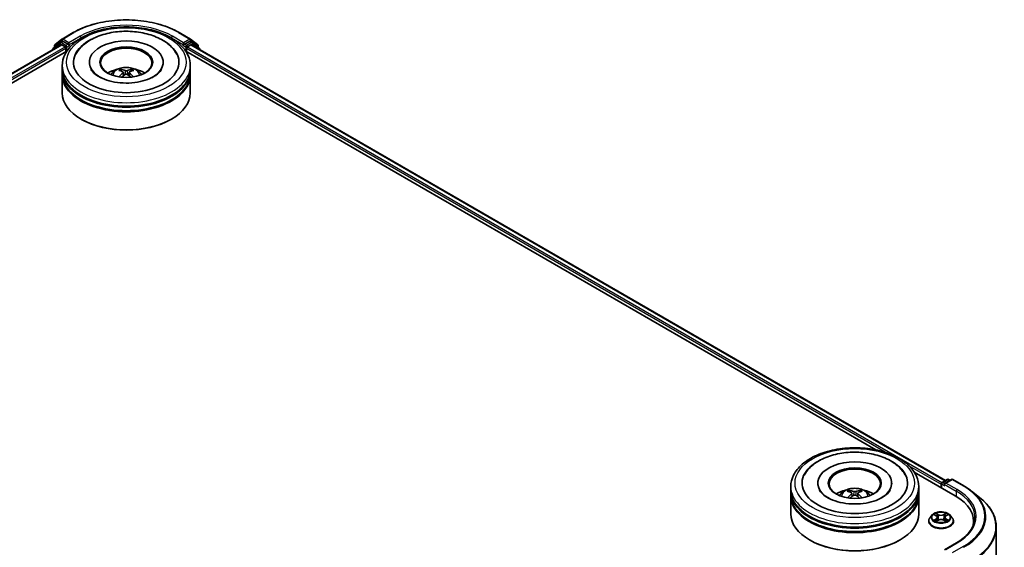
# Model space of a CAD drawing. Units: millimetres. Extents: x 0 to 7153, y 0 to 1546.
# Drawn here: x 107 to 137, y 109 to 125 of the extents above; entities that cross this region are included whole.
import ezdxf

# ---------------------------------------------------------------- set-up
doc = ezdxf.new("R2010")
doc.units = ezdxf.units.MM
doc.header["$LTSCALE"] = 0.666667
doc.layers.add('Visible (ISO)', color=7, linetype='Continuous', lineweight=35)
doc.layers.add('Visible Narrow (ISO)', color=7, linetype='Continuous', lineweight=25)

msp = doc.modelspace()

# ---------------------------------------------------------------- linework, layer by layer
at = {"layer": 'Visible (ISO)'}
for p, q in [((107.885, 124.8191), (108.2338, 125.0205)), ((111.5472, 125.0205), (111.896, 124.8191)), ((84.2971, 111.0373), (107.8567, 124.6394)), ((107.8234, 124.7066), (107.612, 124.5358)), ((107.6443, 124.5619), (107.6443, 124.6061)), ((107.6592, 124.6372), (107.8798, 124.8155)), ((107.8285, 124.7102), (107.8945, 124.7483)), ((107.8767, 124.6375), (107.9766, 124.5798)), ((108.0709, 124.656), (107.9145, 124.7463)), ((108.0992, 124.6397), (108.0992, 124.705)), ((108.1062, 124.6221), (108.1074, 124.6214)), ((111.6735, 124.6214), (111.6748, 124.6221)), ((111.6818, 124.705), (111.6818, 124.6397)), ((111.8665, 124.7463), (111.7101, 124.656)), ((111.8044, 124.5798), (111.9043, 124.6375)), ((111.9525, 124.7102), (111.8865, 124.7483)), ((111.9011, 124.8155), (112.1218, 124.6372)), ((111.9243, 124.6394), (135.4839, 111.0373)), ((112.169, 124.5358), (111.9576, 124.7066)), ((112.1367, 124.6061), (112.1367, 124.5619)), ((86.4748, 111.9915), (108.0303, 124.4366)), ((107.5972, 124.5047), (107.5972, 124.4896)), ((108.0049, 124.5308), (108.0049, 124.4219)), ((111.7507, 124.4366), (133.3062, 111.9915)), ((111.7761, 124.4219), (111.7761, 124.5308)), ((112.1838, 124.4896), (112.1838, 124.5047)), ((107.8905, 123.8776), (107.8905, 123.9865)), ((108.7372, 124.0953), (108.7372, 124.0692)), ((111.0438, 124.0953), (111.0438, 124.0692)), ((111.8905, 123.8776), (111.8905, 123.9865)), ((107.8905, 123.7361), (107.8905, 123.8449)), ((107.8905, 123.1373), (107.8905, 123.7034)), ((109.7988, 123.7772), (109.8092, 123.6805)), ((109.9822, 123.7772), (109.9718, 123.6805)), ((111.8905, 123.7361), (111.8905, 123.8449)), ((111.8905, 123.1373), (111.8905, 123.7034)), ((108.4951, 122.3099), (108.4763, 122.3208)), ((111.2859, 122.3099), (111.3047, 122.3208)), ((134.5101, 111.2964), (135.7895, 110.5578)), ((135.3829, 110.9789), (135.5393, 111.0692)), ((135.6714, 111.0693), (135.4572, 110.9456)), ((135.5793, 111.0692), (135.6253, 111.0427)), ((135.7114, 111.0693), (136.0602, 110.8679)), ((130.6499, 110.7375), (130.6499, 110.8463)), ((131.4966, 110.9552), (131.4966, 110.929)), ((133.8032, 110.9552), (133.8032, 110.929)), ((134.6499, 110.7375), (134.6499, 110.8463)), ((135.3463, 110.9225), (135.3463, 110.8137)), ((135.3629, 110.9443), (135.3629, 110.8041)), ((130.6499, 110.5959), (130.6499, 110.7048)), ((130.6499, 109.9972), (130.6499, 110.5633)), ((132.5582, 110.6371), (132.5686, 110.5403)), ((132.7416, 110.6371), (132.7312, 110.5403)), ((134.6499, 110.5959), (134.6499, 110.7048)), ((134.6499, 109.9972), (134.6499, 110.5633)), ((136.2984, 110.7071), (136.5506, 110.5075)), ((135.0729, 109.9601), (135.0068, 109.8863)), ((135.1377, 109.9682), (135.1945, 109.9343)), ((135.2294, 109.8876), (135.2403, 109.7858)), ((135.4633, 109.8876), (135.4523, 109.7858)), ((135.4982, 109.9343), (135.555, 109.9682)), ((135.555, 109.9682), (135.555, 109.9682)), ((135.6198, 109.9601), (135.6859, 109.8863)), ((134.9597, 109.7685), (134.9597, 109.773)), ((135.2049, 109.766), (135.264, 109.799)), ((135.4287, 109.799), (135.4878, 109.766)), ((135.733, 109.7685), (135.733, 109.773)), ((136.3635, 109.7577), (136.3635, 109.6631)), ((137.0702, 109.5825), (137.0702, 95.8346)), ((131.2545, 109.1698), (131.2357, 109.1807)), ((134.0453, 109.1698), (134.0641, 109.1807)), ((135.826, 109.0901), (135.4572, 108.8772))]:
    msp.add_line(p, q, dxfattribs=at)
for centre, start, end in [((107.6843, 124.6061), 128.94828, 180), ((107.8485, 124.6755), 120, 128.94828), ((107.905, 124.7844), 120, 128.94828), ((111.876, 124.7844), 51.05172, 60), ((111.9325, 124.6755), 51.05172, 60), ((112.0967, 124.6061), 0, 51.05172), ((107.6372, 124.5047), 128.94828, 180), ((112.1438, 124.5047), 0, 51.05172), ((135.5593, 111.0346), 60, 120), ((135.6914, 111.0346), 60, 120), ((135.4029, 110.9443), 120, 180)]:
    msp.add_arc(centre, 0.04, start, end, dxfattribs=at)
for centre, major_axis, ratio, start_param, end_param in [((107.8767, 124.6048), (-0.02, 0.0346), 0.5773503, 5.4977871, 6.2831853), ((107.9145, 124.7136), (-0.02, 0.0346), 0.5773503, 5.4977871, 6.2831853), ((108.1274, 124.656), (-0.02, -0.0346), 0.5773503, 5.4977871, 7.0685835), ((109.8905, 124.0953), (1.6467, 0), 0.5773503, 2.2877064, 7.1370716), ((109.8905, 124.0953), (1.1533, 0), 0.5773503, 5.4710656, 10.2368977), ((111.6535, 124.656), (0.02, -0.0346), 0.5773503, 5.4977871, 7.0685835), ((111.8665, 124.7136), (0.02, 0.0346), 0.5773503, 0, 0.7853982), ((111.9043, 124.6048), (0.02, 0.0346), 0.5773503, 0, 0.7853982), ((107.9766, 124.5471), (0.02, -0.0346), 0.5773503, 0.7853982, 2.3561945), ((109.8905, 124.0736), (-0.8, 0), 0.5773503, 2.3727253, 7.0520527), ((111.8044, 124.5471), (0.02, 0.0346), 0.5773503, 0.7853982, 2.3561945), ((109.8905, 123.8449), (2, 0), 0.5773503, 3.12745, 6.2973279), ((109.8905, 123.7034), (2, 0), 0.5773503, 3.12745, 6.2973279), ((109.8905, 123.8776), (-2, 0), 0.5773503, 0, 3.1415927), ((109.8905, 123.7361), (-2, 0), 0.5773503, 0, 3.1415927), ((109.8905, 123.4421), (-0.8, 0), 0.5773503, 5.0762837, 5.5305884), ((109.9043, 123.0805), (0.4551, -0.7373), 0.4946241, 2.4477608, 2.6867451), ((109.9043, 123.0661), (-0.3388, -0.7975), 0.5952629, 3.9628231, 4.1931334), ((109.878, 123.0653), (-0.4076, 0.7646), 0.654173, 5.6260122, 5.8649965), ((109.878, 123.0813), (0.5183, 0.6944), 0.5535342, 0.9593188, 1.1511249), ((109.903, 123.0653), (-0.4076, -0.7646), 0.654173, 3.5597815, 3.7987657), ((109.903, 123.0813), (0.5183, -0.6944), 0.5535342, 1.9904677, 2.1822739), ((109.8767, 123.0805), (0.4551, 0.7373), 0.4946241, 0.4548476, 0.6938319), ((109.8767, 123.0661), (-0.3388, 0.7975), 0.5952629, 5.2316446, 5.4619549), ((109.8905, 123.4421), (-0.8, 0), 0.5773503, 3.8941895, 4.3484943), ((109.8905, 123.1373), (2, 0), 0.5773503, 3.1415927, 6.2831853), ((109.8905, 123.8449), (-1.9733, 0), 0.5773503, 0.478284, 2.6633086), ((109.8905, 123.7034), (-1.9733, 0), 0.5773503, 0.478284, 2.6633086), ((109.8905, 123.1155), (1.9733, 0), 0.5773503, 3.9269908, 5.4977871), ((132.6499, 110.9552), (1.6467, 0), 0.5773503, 2.2877064, 7.1370716), ((132.6499, 110.9552), (1.1533, 0), 0.5773503, 5.4710656, 10.2368977), ((132.6499, 110.9334), (-0.8, 0), 0.5773503, 2.3727253, 7.0520527), ((135.3746, 110.9389), (-0.02, -0.0346), 0.5773503, 4.0083564, 5.4977871), ((135.4972, 110.9225), (-0.0566, 0), 0.5773503, 4.712389, 6.2831853), ((135.4689, 110.9062), (-0.02, 0.0346), 0.5773503, 0.7853982, 2.3561945), ((132.6499, 110.7048), (2, 0), 0.5773503, 3.12745, 6.2973279), ((132.6499, 110.5633), (2, 0), 0.5773503, 3.12745, 6.2973279), ((132.6499, 110.7375), (-2, 0), 0.5773503, 0, 3.1415927), ((132.6499, 110.5959), (-2, 0), 0.5773503, 0, 3.1415927), ((132.6499, 110.302), (-0.8, 0), 0.5773503, 5.0762837, 5.5305884), ((132.6637, 109.9404), (0.4551, -0.7373), 0.4946241, 2.4477608, 2.6867451), ((132.6637, 109.926), (-0.3388, -0.7975), 0.5952629, 3.9628231, 4.1931334), ((132.6374, 109.9252), (-0.4076, 0.7646), 0.654173, 5.6260122, 5.8649965), ((132.6374, 109.9412), (0.5183, 0.6944), 0.5535342, 0.9593188, 1.1511249), ((132.6624, 109.9252), (-0.4076, -0.7646), 0.654173, 3.5597815, 3.7987657), ((132.6624, 109.9412), (0.5183, -0.6944), 0.5535342, 1.9904677, 2.1822739), ((132.6361, 109.9404), (0.4551, 0.7373), 0.4946241, 0.4548476, 0.6938319), ((132.6361, 109.926), (-0.3388, 0.7975), 0.5952629, 5.2316446, 5.4619549), ((132.6499, 110.302), (-0.8, 0), 0.5773503, 3.8941895, 4.3484943), ((134.4035, 109.7577), (1.96, 0), 0.5773503, 6.1711605, 7.0685835), ((132.6499, 110.7048), (-1.9733, 0), 0.5773503, 0.478284, 2.6633086), ((132.6499, 109.9972), (2, 0), 0.5773503, 3.1415927, 6.2831853), ((132.6499, 110.5633), (-1.9733, 0), 0.5773503, 0.478284, 2.6633086), ((134.4035, 109.5399), (2, 0), 0.5773503, 0.1529658, 0.2006295), ((132.6499, 109.9754), (1.9733, 0), 0.5773503, 3.9269908, 5.4977871)]:
    msp.add_ellipse(centre, major_axis=major_axis, ratio=ratio, start_param=start_param, end_param=end_param, dxfattribs=at)
for centre in [(109.8905, 124.0953), (132.6499, 110.9552)]:
    msp.add_ellipse(centre, major_axis=(0.8267, 0), ratio=0.5773503, dxfattribs=at)
for points, knots in [([(107.8905, 123.9865), (107.8905, 124.1102), (107.9215, 124.2335), (108.0413, 124.4707), (108.1333, 124.5837), (108.3732, 124.792), (108.5251, 124.8855), (108.8702, 125.0391), (109.0639, 125.0987), (109.4713, 125.1781), (109.6848, 125.198), (110.1112, 125.197), (110.3239, 125.1762), (110.7288, 125.0954), (110.9208, 125.0354), (111.2658, 124.8802), (111.4186, 124.7848), (111.6658, 124.5656), (111.7613, 124.4419), (111.8664, 124.2048), (111.8905, 124.0957), (111.8905, 123.9865)], [5.4977871, 5.4977871, 5.4977871, 5.4977871, 5.7813922, 5.7813922, 6.0845916, 6.0845916, 6.4118539, 6.4118539, 6.7431319, 6.7431319, 7.0726004, 7.0726004, 7.4012185, 7.4012185, 7.7307232, 7.7307232, 8.0620184, 8.0620184, 8.3888941, 8.3888941, 8.6393798, 8.6393798, 8.6393798, 8.6393798]), ([(108.2338, 125.0205), (108.4084, 125.1212), (108.6097, 125.2056), (109.0471, 125.3343), (109.2829, 125.3785), (109.7666, 125.4227), (110.0144, 125.4227), (110.4981, 125.3785), (110.7339, 125.3343), (111.1712, 125.2056), (111.3726, 125.1212), (111.5472, 125.0205)], [1.5707963, 1.5707963, 1.5707963, 1.5707963, 1.8849556, 1.8849556, 2.1991149, 2.1991149, 2.5132741, 2.5132741, 2.8274334, 2.8274334, 3.1415927, 3.1415927, 3.1415927, 3.1415927]), ([(108.3148, 124.3453), (108.3568, 124.4252), (108.4114, 124.4984), (108.5717, 124.6648), (108.6893, 124.7492), (108.9635, 124.8939), (109.1226, 124.9518), (109.4592, 125.0325), (109.6365, 125.0554), (109.9922, 125.0653), (110.1704, 125.0527), (110.5137, 124.9928), (110.6785, 124.9454), (110.9805, 124.8162), (111.1175, 124.7343), (111.3283, 124.5508), (111.4089, 124.4543), (111.4662, 124.3453)], [2.6509041, 2.6509041, 2.6509041, 2.6509041, 2.8640704, 2.8640704, 3.1863273, 3.1863273, 3.5333994, 3.5333994, 3.8784321, 3.8784321, 4.2206826, 4.2206826, 4.5645366, 4.5645366, 4.9121077, 4.9121077, 5.2030776, 5.2030776, 5.2030776, 5.2030776]), ([(108.0709, 124.656), (108.0745, 124.6539), (108.0782, 124.6509), (108.0854, 124.6436), (108.0889, 124.6394), (108.0938, 124.6336), (108.0956, 124.6314), (108.0992, 124.6276), (108.1011, 124.6258), (108.1039, 124.6236), (108.105, 124.6227), (108.1062, 124.6221)], [0.185147228, 0.185147228, 0.185147228, 0.185147228, 0.196528423, 0.196528423, 0.207909617, 0.207909617, 0.213859594, 0.213859594, 0.21980957, 0.21980957, 0.223874943, 0.223874943, 0.223874943, 0.223874943]), ([(111.6748, 124.6221), (111.676, 124.6227), (111.6771, 124.6236), (111.6799, 124.6258), (111.6817, 124.6276), (111.6854, 124.6314), (111.6872, 124.6336), (111.6921, 124.6394), (111.6956, 124.6436), (111.7028, 124.6509), (111.7065, 124.6539), (111.7101, 124.656)], [0.022988029, 0.022988029, 0.022988029, 0.022988029, 0.027053401, 0.027053401, 0.033003378, 0.033003378, 0.038953354, 0.038953354, 0.050334548, 0.050334548, 0.061715743, 0.061715743, 0.061715743, 0.061715743]), ([(110.7471, 123.6459), (110.6729, 123.603), (110.5842, 123.5641), (110.3842, 123.5005), (110.2724, 123.4761), (110.0374, 123.4464), (109.914, 123.4415), (109.6703, 123.4527), (109.55, 123.4687), (109.3274, 123.5192), (109.2249, 123.5533), (109.0496, 123.6328), (108.9762, 123.6778), (108.863, 123.7692), (108.8231, 123.8152), (108.7939, 123.863), (108.7902, 123.8695), (108.7869, 123.8758)], [0, 0, 0, 0, 0.2816664, 0.2816664, 0.5702919, 0.5702919, 0.8642759, 0.8642759, 1.1593291, 1.1593291, 1.4508445, 1.4508445, 1.7352514, 1.7352514, 2.0167553, 2.0167553, 2.0614849, 2.0614849, 2.0614849, 2.0614849]), ([(109.4133, 123.7056), (109.4282, 123.7312), (109.4457, 123.754), (109.4966, 123.8078), (109.5324, 123.8342), (109.6175, 123.8822), (109.6681, 123.901), (109.7752, 123.927), (109.8319, 123.9335), (109.9447, 123.9338), (110.0008, 123.9277), (110.1101, 123.9021), (110.1634, 123.8826), (110.2604, 123.8271), (110.3052, 123.792), (110.3511, 123.7321), (110.3598, 123.7192), (110.3677, 123.7056)], [1.1080064, 1.1080064, 1.1080064, 1.1080064, 1.2848512, 1.2848512, 1.5822086, 1.5822086, 1.9574686, 1.9574686, 2.3518935, 2.3518935, 2.7417298, 2.7417298, 3.1359976, 3.1359976, 3.5103035, 3.5103035, 3.6043826, 3.6043826, 3.6043826, 3.6043826]), ([(109.7086, 123.8723), (109.71, 123.8722), (109.7116, 123.8717), (109.7145, 123.8701), (109.7163, 123.8688), (109.7191, 123.8659), (109.7205, 123.864), (109.7223, 123.8607), (109.7231, 123.8589), (109.7236, 123.8573)], [0.014560073, 0.014560073, 0.014560073, 0.014560073, 0.018722682, 0.018722682, 0.023429831, 0.023429831, 0.028069056, 0.028069056, 0.031810177, 0.031810177, 0.031810177, 0.031810177]), ([(109.7877, 123.7913), (109.7913, 123.7894), (109.7944, 123.7869), (109.7983, 123.7809), (109.7991, 123.7776), (109.7986, 123.7711), (109.7972, 123.7675), (109.7928, 123.7616), (109.7904, 123.7592), (109.7877, 123.7571)], [-0.203600863, -0.203600863, -0.203600863, -0.203600863, -0.191101084, -0.191101084, -0.178601305, -0.178601305, -0.166077191, -0.166077191, -0.156924256, -0.156924256, -0.156924256, -0.156924256]), ([(109.9202, 123.8336), (109.916, 123.8319), (109.9109, 123.8305), (109.8998, 123.8288), (109.8938, 123.8284), (109.8827, 123.8287), (109.8768, 123.8293), (109.8676, 123.8313), (109.864, 123.8323), (109.8608, 123.8336)], [-0.203600878, -0.203600878, -0.203600878, -0.203600878, -0.191101099, -0.191101099, -0.178601321, -0.178601321, -0.166077206, -0.166077206, -0.156924272, -0.156924272, -0.156924272, -0.156924272]), ([(109.8608, 123.7148), (109.865, 123.7174), (109.8701, 123.7196), (109.8812, 123.7224), (109.8872, 123.7229), (109.8983, 123.7226), (109.9042, 123.7216), (109.9134, 123.7185), (109.917, 123.7168), (109.9202, 123.7148)], [-0.203600878, -0.203600878, -0.203600878, -0.203600878, -0.191101099, -0.191101099, -0.178601321, -0.178601321, -0.166077206, -0.166077206, -0.156924272, -0.156924272, -0.156924272, -0.156924272]), ([(109.9933, 123.7571), (109.9897, 123.7599), (109.9866, 123.7633), (109.9826, 123.7702), (109.9818, 123.7738), (109.9824, 123.7801), (109.9838, 123.7833), (109.9881, 123.7881), (109.9906, 123.7899), (109.9933, 123.7913)], [-0.203600863, -0.203600863, -0.203600863, -0.203600863, -0.191101084, -0.191101084, -0.178601305, -0.178601305, -0.166077191, -0.166077191, -0.156924256, -0.156924256, -0.156924256, -0.156924256]), ([(110.0574, 123.8573), (110.0579, 123.8589), (110.0587, 123.8607), (110.0604, 123.864), (110.0619, 123.8659), (110.0646, 123.8688), (110.0664, 123.8701), (110.0694, 123.8717), (110.071, 123.8722), (110.0724, 123.8723)], [0.042728556, 0.042728556, 0.042728556, 0.042728556, 0.046469677, 0.046469677, 0.051108902, 0.051108902, 0.055816051, 0.055816051, 0.05997866, 0.05997866, 0.05997866, 0.05997866]), ([(110.9941, 123.8758), (110.9704, 123.8308), (110.9289, 123.7788), (110.8322, 123.6995), (110.7923, 123.672), (110.7471, 123.6459)], [5.79249672, 5.79249672, 5.79249672, 5.79249672, 6.11138992, 6.11138992, 6.28318531, 6.28318531, 6.28318531, 6.28318531]), ([(109.6626, 123.6365), (109.6631, 123.6367), (109.6636, 123.6368), (109.6653, 123.637), (109.6668, 123.6367), (109.668, 123.6359), (109.6683, 123.6358), (109.6685, 123.6356)], [0.0219671693, 0.0219671693, 0.0219671693, 0.0219671693, 0.0234298311, 0.0234298311, 0.0280690561, 0.0280690561, 0.028985175, 0.028985175, 0.028985175, 0.028985175]), ([(110.1125, 123.6356), (110.1127, 123.6358), (110.1129, 123.6359), (110.1142, 123.6367), (110.1157, 123.637), (110.1174, 123.6368), (110.1179, 123.6367), (110.1184, 123.6365)], [0.0455535579, 0.0455535579, 0.0455535579, 0.0455535579, 0.0464696768, 0.0464696768, 0.0511089018, 0.0511089018, 0.0525715636, 0.0525715636, 0.0525715636, 0.0525715636]), ([(130.6499, 110.8463), (130.6499, 110.97), (130.6809, 111.0933), (130.8007, 111.3306), (130.8927, 111.4435), (131.1326, 111.6519), (131.2846, 111.7454), (131.6296, 111.8989), (131.8233, 111.9585), (132.2307, 112.0379), (132.4443, 112.0579), (132.8706, 112.0569), (133.0834, 112.036), (133.4882, 111.9553), (133.6803, 111.8953), (134.0252, 111.74), (134.178, 111.6447), (134.4252, 111.4255), (134.5207, 111.3017), (134.6258, 111.0646), (134.6499, 110.9556), (134.6499, 110.8463)], [5.4977871, 5.4977871, 5.4977871, 5.4977871, 5.7813922, 5.7813922, 6.0845916, 6.0845916, 6.4118539, 6.4118539, 6.7431319, 6.7431319, 7.0726004, 7.0726004, 7.4012185, 7.4012185, 7.7307232, 7.7307232, 8.0620184, 8.0620184, 8.3888941, 8.3888941, 8.6393798, 8.6393798, 8.6393798, 8.6393798]), ([(131.0742, 111.2052), (131.1162, 111.285), (131.1708, 111.3583), (131.3311, 111.5246), (131.4487, 111.609), (131.7229, 111.7537), (131.882, 111.8117), (132.2186, 111.8924), (132.3959, 111.9152), (132.7516, 111.9252), (132.9299, 111.9126), (133.2731, 111.8527), (133.4379, 111.8052), (133.7399, 111.6761), (133.8769, 111.5941), (134.0877, 111.4107), (134.1683, 111.3141), (134.2256, 111.2052)], [2.6509041, 2.6509041, 2.6509041, 2.6509041, 2.8640704, 2.8640704, 3.1863273, 3.1863273, 3.5333994, 3.5333994, 3.8784321, 3.8784321, 4.2206826, 4.2206826, 4.5645366, 4.5645366, 4.9121077, 4.9121077, 5.2030776, 5.2030776, 5.2030776, 5.2030776]), ([(132.1727, 110.5654), (132.1876, 110.5911), (132.2051, 110.6138), (132.256, 110.6677), (132.2918, 110.694), (132.3769, 110.742), (132.4275, 110.7608), (132.5346, 110.7868), (132.5913, 110.7934), (132.7041, 110.7936), (132.7602, 110.7875), (132.8695, 110.7619), (132.9228, 110.7424), (133.0198, 110.687), (133.0646, 110.6518), (133.1105, 110.5919), (133.1192, 110.5791), (133.1271, 110.5654)], [1.1080064, 1.1080064, 1.1080064, 1.1080064, 1.2848512, 1.2848512, 1.5822086, 1.5822086, 1.9574686, 1.9574686, 2.3518935, 2.3518935, 2.7417298, 2.7417298, 3.1359976, 3.1359976, 3.5103035, 3.5103035, 3.6043826, 3.6043826, 3.6043826, 3.6043826]), ([(136.0602, 110.8679), (136.0775, 110.8579), (136.0944, 110.8478), (136.1279, 110.8272), (136.1443, 110.8168), (136.1767, 110.7957), (136.1926, 110.7849), (136.2238, 110.7632), (136.2392, 110.7522), (136.2692, 110.7298), (136.284, 110.7185), (136.2984, 110.7071)], [1.57079633, 1.57079633, 1.57079633, 1.57079633, 1.60184851, 1.60184851, 1.63290069, 1.63290069, 1.66395288, 1.66395288, 1.69500506, 1.69500506, 1.72605724, 1.72605724, 1.72605724, 1.72605724]), ([(133.5065, 110.5057), (133.4324, 110.4629), (133.3436, 110.424), (133.1436, 110.3603), (133.0318, 110.3359), (132.7968, 110.3063), (132.6734, 110.3014), (132.4297, 110.3125), (132.3094, 110.3286), (132.0868, 110.379), (131.9843, 110.4132), (131.809, 110.4926), (131.7356, 110.5376), (131.6224, 110.629), (131.5825, 110.6751), (131.5533, 110.7229), (131.5496, 110.7293), (131.5463, 110.7356)], [0, 0, 0, 0, 0.2816664, 0.2816664, 0.5702919, 0.5702919, 0.8642759, 0.8642759, 1.1593291, 1.1593291, 1.4508445, 1.4508445, 1.7352514, 1.7352514, 2.0167553, 2.0167553, 2.0614849, 2.0614849, 2.0614849, 2.0614849]), ([(132.422, 110.4964), (132.4225, 110.4965), (132.423, 110.4966), (132.4247, 110.4968), (132.4262, 110.4965), (132.4275, 110.4958), (132.4277, 110.4956), (132.4279, 110.4955)], [0.0219671693, 0.0219671693, 0.0219671693, 0.0219671693, 0.0234298311, 0.0234298311, 0.0280690561, 0.0280690561, 0.028985175, 0.028985175, 0.028985175, 0.028985175]), ([(132.468, 110.7322), (132.4694, 110.732), (132.471, 110.7315), (132.474, 110.73), (132.4758, 110.7286), (132.4785, 110.7258), (132.48, 110.7238), (132.4818, 110.7205), (132.4825, 110.7188), (132.483, 110.7171)], [0.014560073, 0.014560073, 0.014560073, 0.014560073, 0.018722682, 0.018722682, 0.023429831, 0.023429831, 0.028069056, 0.028069056, 0.031810177, 0.031810177, 0.031810177, 0.031810177]), ([(132.5471, 110.6512), (132.5507, 110.6493), (132.5538, 110.6467), (132.5578, 110.6408), (132.5586, 110.6374), (132.558, 110.631), (132.5566, 110.6274), (132.5523, 110.6215), (132.5498, 110.6191), (132.5471, 110.6169)], [-0.203600863, -0.203600863, -0.203600863, -0.203600863, -0.191101084, -0.191101084, -0.178601305, -0.178601305, -0.166077191, -0.166077191, -0.156924256, -0.156924256, -0.156924256, -0.156924256]), ([(132.6796, 110.6934), (132.6754, 110.6918), (132.6703, 110.6904), (132.6592, 110.6886), (132.6532, 110.6883), (132.6421, 110.6885), (132.6362, 110.6892), (132.627, 110.6911), (132.6234, 110.6922), (132.6202, 110.6934)], [-0.203600878, -0.203600878, -0.203600878, -0.203600878, -0.191101099, -0.191101099, -0.178601321, -0.178601321, -0.166077206, -0.166077206, -0.156924272, -0.156924272, -0.156924272, -0.156924272]), ([(132.6202, 110.5747), (132.6244, 110.5773), (132.6295, 110.5795), (132.6406, 110.5822), (132.6466, 110.5828), (132.6577, 110.5824), (132.6636, 110.5814), (132.6728, 110.5783), (132.6764, 110.5766), (132.6796, 110.5747)], [-0.203600878, -0.203600878, -0.203600878, -0.203600878, -0.191101099, -0.191101099, -0.178601321, -0.178601321, -0.166077206, -0.166077206, -0.156924272, -0.156924272, -0.156924272, -0.156924272]), ([(132.7527, 110.6169), (132.7491, 110.6198), (132.746, 110.6232), (132.7421, 110.6301), (132.7413, 110.6336), (132.7418, 110.64), (132.7432, 110.6432), (132.7476, 110.648), (132.75, 110.6497), (132.7527, 110.6512)], [-0.203600863, -0.203600863, -0.203600863, -0.203600863, -0.191101084, -0.191101084, -0.178601305, -0.178601305, -0.166077191, -0.166077191, -0.156924256, -0.156924256, -0.156924256, -0.156924256]), ([(132.8168, 110.7171), (132.8173, 110.7188), (132.8181, 110.7205), (132.8199, 110.7238), (132.8213, 110.7258), (132.8241, 110.7286), (132.8259, 110.73), (132.8288, 110.7315), (132.8304, 110.732), (132.8318, 110.7322)], [0.042728556, 0.042728556, 0.042728556, 0.042728556, 0.046469677, 0.046469677, 0.051108902, 0.051108902, 0.055816051, 0.055816051, 0.05997866, 0.05997866, 0.05997866, 0.05997866]), ([(132.8719, 110.4955), (132.8721, 110.4956), (132.8724, 110.4958), (132.8736, 110.4965), (132.8751, 110.4968), (132.8769, 110.4966), (132.8773, 110.4965), (132.8778, 110.4964)], [0.0455535579, 0.0455535579, 0.0455535579, 0.0455535579, 0.0464696768, 0.0464696768, 0.0511089018, 0.0511089018, 0.0525715636, 0.0525715636, 0.0525715636, 0.0525715636]), ([(133.7535, 110.7356), (133.7298, 110.6906), (133.6883, 110.6387), (133.5916, 110.5594), (133.5518, 110.5318), (133.5065, 110.5057)], [5.79249672, 5.79249672, 5.79249672, 5.79249672, 6.11138992, 6.11138992, 6.28318531, 6.28318531, 6.28318531, 6.28318531]), ([(137.0702, 109.5825), (137.0702, 109.6491), (137.0629, 109.7158), (137.034, 109.8477), (137.0123, 109.913), (136.9552, 110.0411), (136.9197, 110.1039), (136.8356, 110.2261), (136.787, 110.2855), (136.6777, 110.3999), (136.6169, 110.455), (136.5506, 110.5075)], [3.92699082, 3.92699082, 3.92699082, 3.92699082, 4.05301827, 4.05301827, 4.17904572, 4.17904572, 4.30507316, 4.30507316, 4.43110061, 4.43110061, 4.55712806, 4.55712806, 4.55712806, 4.55712806]), ([(135.0068, 109.8863), (135.0008, 109.8797), (134.9953, 109.8728), (134.9855, 109.8586), (134.9811, 109.8513), (134.9735, 109.8364), (134.9702, 109.8287), (134.965, 109.8131), (134.963, 109.8052), (134.9603, 109.7891), (134.9597, 109.7811), (134.9597, 109.773)], [0.30783155, 0.30783155, 0.30783155, 0.30783155, 0.40334487, 0.40334487, 0.4988582, 0.4988582, 0.59437152, 0.59437152, 0.68988484, 0.68988484, 0.78539816, 0.78539816, 0.78539816, 0.78539816]), ([(135.6198, 109.9601), (135.6034, 109.9783), (135.5826, 109.9944), (135.5336, 110.0219), (135.5051, 110.0333), (135.4438, 110.0498), (135.411, 110.0551), (135.3447, 110.0591), (135.3111, 110.0579), (135.2462, 110.0493), (135.2148, 110.0418), (135.1571, 110.021), (135.1308, 110.0076), (135.0951, 109.9821), (135.0831, 109.9715), (135.0729, 109.9601)], [4.4045574, 4.4045574, 4.4045574, 4.4045574, 4.7255704, 4.7255704, 5.059999, 5.059999, 5.3930764, 5.3930764, 5.7243898, 5.7243898, 6.0561258, 6.0561258, 6.3901037, 6.3901037, 6.5910169, 6.5910169, 6.5910169, 6.5910169]), ([(135.1507, 109.9604), (135.1428, 109.9694), (135.1307, 109.9746), (135.1191, 109.9771), (135.119, 109.9771), (135.1188, 109.9771)], [0.001902216, 0.001902216, 0.001902216, 0.001902216, 0.032055974, 0.032055974, 0.032394303, 0.032394303, 0.032394303, 0.032394303]), ([(135.1188, 109.9771), (135.1189, 109.9771), (135.1191, 109.9771), (135.1202, 109.9766), (135.1213, 109.9762), (135.1224, 109.9757)], [-0.0323943032, -0.0323943032, -0.0323943032, -0.0323943032, -0.0320559737, -0.0320559737, -0.0289727583, -0.0289727583, -0.0289727583, -0.0289727583]), ([(135.1928, 110.0193), (135.1928, 110.0194), (135.1927, 110.0194), (135.1926, 110.0195), (135.1925, 110.0196), (135.1924, 110.0197)], [-0.00023059908, -0.00023059908, -0.00023059908, -0.00023059908, 0, 0, 0.00033832945, 0.00033832945, 0.00033832945, 0.00033832945]), ([(135.1924, 110.0197), (135.1925, 110.0196), (135.1925, 110.0195), (135.1926, 110.0194), (135.1927, 110.0193), (135.1927, 110.0193)], [-0.00033832945, -0.00033832945, -0.00033832945, -0.00033832945, 0, 0, 0.00024151791, 0.00024151791, 0.00024151791, 0.00024151791]), ([(135.2294, 109.8876), (135.229, 109.8913), (135.2282, 109.8949), (135.2257, 109.9019), (135.224, 109.9053), (135.2199, 109.9119), (135.2175, 109.915), (135.212, 109.9211), (135.2089, 109.9239), (135.2021, 109.9293), (135.1984, 109.9319), (135.1945, 109.9343)], [3.98889417, 3.98889417, 3.98889417, 3.98889417, 4.13010248, 4.13010248, 4.27131078, 4.27131078, 4.41251908, 4.41251908, 4.55372738, 4.55372738, 4.69493569, 4.69493569, 4.69493569, 4.69493569]), ([(135.4287, 109.799), (135.4198, 109.804), (135.4097, 109.8081), (135.3879, 109.8143), (135.3763, 109.8164), (135.3524, 109.8186), (135.3402, 109.8186), (135.3164, 109.8164), (135.3047, 109.8143), (135.283, 109.8081), (135.2729, 109.804), (135.264, 109.799)], [4.7298423, 4.7298423, 4.7298423, 4.7298423, 5.0370202, 5.0370202, 5.3441982, 5.3441982, 5.6513761, 5.6513761, 5.9585541, 5.9585541, 6.265732, 6.265732, 6.265732, 6.265732]), ([(135.4982, 109.9343), (135.4943, 109.9319), (135.4906, 109.9293), (135.4838, 109.9239), (135.4807, 109.9211), (135.4752, 109.915), (135.4727, 109.9119), (135.4687, 109.9053), (135.467, 109.9019), (135.4645, 109.8949), (135.4637, 109.8913), (135.4633, 109.8876)], [0.01745329, 0.01745329, 0.01745329, 0.01745329, 0.1586616, 0.1586616, 0.2998699, 0.2998699, 0.4410782, 0.4410782, 0.5822865, 0.5822865, 0.72349481, 0.72349481, 0.72349481, 0.72349481]), ([(135.4838, 109.9914), (135.4913, 110.0017), (135.4956, 110.0123), (135.5001, 110.0195), (135.5002, 110.0196), (135.5002, 110.0197)], [0, 0, 0, 0, 0.032055974, 0.032055974, 0.032394303, 0.032394303, 0.032394303, 0.032394303]), ([(135.5002, 110.0197), (135.5002, 110.0196), (135.5001, 110.0195), (135.4993, 110.0188), (135.4986, 110.0182), (135.4979, 110.0175)], [-0.0323943032, -0.0323943032, -0.0323943032, -0.0323943032, -0.0320559737, -0.0320559737, -0.0289727583, -0.0289727583, -0.0289727583, -0.0289727583]), ([(135.5739, 109.9771), (135.5737, 109.9771), (135.5736, 109.9771), (135.5734, 109.977), (135.5733, 109.977), (135.5732, 109.977)], [-0.00033832945, -0.00033832945, -0.00033832945, -0.00033832945, 0, 0, 0.00024151791, 0.00024151791, 0.00024151791, 0.00024151791]), ([(135.5733, 109.9769), (135.5733, 109.977), (135.5734, 109.977), (135.5736, 109.9771), (135.5737, 109.9771), (135.5739, 109.9771)], [-0.00023059908, -0.00023059908, -0.00023059908, -0.00023059908, 0, 0, 0.00033832945, 0.00033832945, 0.00033832945, 0.00033832945]), ([(135.733, 109.773), (135.733, 109.7811), (135.7323, 109.7891), (135.7297, 109.8052), (135.7277, 109.8131), (135.7225, 109.8287), (135.7192, 109.8364), (135.7116, 109.8513), (135.7072, 109.8586), (135.6973, 109.8728), (135.6919, 109.8797), (135.6859, 109.8863)], [3.92699082, 3.92699082, 3.92699082, 3.92699082, 4.02250414, 4.02250414, 4.11801746, 4.11801746, 4.21353078, 4.21353078, 4.30904411, 4.30904411, 4.40455743, 4.40455743, 4.40455743, 4.40455743]), ([(136.4035, 109.8883), (136.4035, 109.8303), (136.3956, 109.7722), (136.364, 109.6571), (136.3403, 109.6), (136.2773, 109.488), (136.238, 109.4331), (136.1444, 109.327), (136.0901, 109.2759), (135.9679, 109.1788), (135.9, 109.1328), (135.826, 109.0901)], [2.35619449, 2.35619449, 2.35619449, 2.35619449, 2.51327412, 2.51327412, 2.67035376, 2.67035376, 2.82743339, 2.82743339, 2.98451302, 2.98451302, 3.14159265, 3.14159265, 3.14159265, 3.14159265]), ([(134.9597, 109.7685), (134.9597, 109.7447), (134.966, 109.7209), (134.9903, 109.6754), (135.0089, 109.6537), (135.0567, 109.6144), (135.0864, 109.5969), (135.1536, 109.5683), (135.1911, 109.5573), (135.27, 109.5428), (135.3113, 109.5393), (135.3937, 109.5401), (135.4348, 109.5444), (135.5127, 109.5603), (135.5495, 109.572), (135.6153, 109.6018), (135.6442, 109.6199), (135.6908, 109.661), (135.7086, 109.684), (135.7285, 109.7279), (135.733, 109.7482), (135.733, 109.7685)], [0.7853982, 0.7853982, 0.7853982, 0.7853982, 1.0851087, 1.0851087, 1.3975197, 1.3975197, 1.7220128, 1.7220128, 2.0477407, 2.0477407, 2.3724912, 2.3724912, 2.696846, 2.696846, 3.0216801, 3.0216801, 3.3474775, 3.3474775, 3.6713926, 3.6713926, 3.9269908, 3.9269908, 3.9269908, 3.9269908]), ([(135.1194, 109.7997), (135.1193, 109.7996), (135.1193, 109.7996), (135.1191, 109.7995), (135.1189, 109.7995), (135.1188, 109.7994)], [-0.00023059908, -0.00023059908, -0.00023059908, -0.00023059908, 0, 0, 0.00033832945, 0.00033832945, 0.00033832945, 0.00033832945]), ([(135.1188, 109.7994), (135.119, 109.7995), (135.1191, 109.7995), (135.1193, 109.7995), (135.1194, 109.7996), (135.1195, 109.7996)], [-0.00033832945, -0.00033832945, -0.00033832945, -0.00033832945, 0, 0, 0.00024151791, 0.00024151791, 0.00024151791, 0.00024151791]), ([(135.1634, 109.7946), (135.1659, 109.7926), (135.1685, 109.7906), (135.1741, 109.7866), (135.1771, 109.7846), (135.1834, 109.7806), (135.1868, 109.7787), (135.1939, 109.7748), (135.1976, 109.773), (135.2037, 109.7701), (135.206, 109.769), (135.2084, 109.768)], [1.39332395, 1.39332395, 1.39332395, 1.39332395, 1.46346938, 1.46346938, 1.53361482, 1.53361482, 1.60376025, 1.60376025, 1.67390568, 1.67390568, 1.71478324, 1.71478324, 1.71478324, 1.71478324]), ([(135.2072, 109.7674), (135.2007, 109.7678), (135.1968, 109.7636), (135.1925, 109.7571), (135.1925, 109.757), (135.1924, 109.7569)], [0.002431037, 0.002431037, 0.002431037, 0.002431037, 0.032055974, 0.032055974, 0.032394303, 0.032394303, 0.032394303, 0.032394303]), ([(135.1924, 109.7569), (135.1925, 109.757), (135.1926, 109.7571), (135.1934, 109.7578), (135.1941, 109.7584), (135.1948, 109.7589)], [-0.0323943032, -0.0323943032, -0.0323943032, -0.0323943032, -0.0320559737, -0.0320559737, -0.0289727583, -0.0289727583, -0.0289727583, -0.0289727583]), ([(135.4843, 109.768), (135.4867, 109.769), (135.489, 109.7701), (135.4951, 109.773), (135.4988, 109.7748), (135.5059, 109.7787), (135.5093, 109.7806), (135.5156, 109.7846), (135.5186, 109.7866), (135.5242, 109.7906), (135.5268, 109.7926), (135.5292, 109.7946)], [2.99760574, 2.99760574, 2.99760574, 2.99760574, 3.0384833, 3.0384833, 3.10862873, 3.10862873, 3.17877417, 3.17877417, 3.2489196, 3.2489196, 3.31906503, 3.31906503, 3.31906503, 3.31906503]), ([(135.4998, 109.7573), (135.4999, 109.7572), (135.5, 109.7572), (135.5001, 109.7571), (135.5002, 109.757), (135.5002, 109.7569)], [-0.00023059908, -0.00023059908, -0.00023059908, -0.00023059908, 0, 0, 0.00033832945, 0.00033832945, 0.00033832945, 0.00033832945]), ([(135.5002, 109.7569), (135.5002, 109.757), (135.5001, 109.7571), (135.5001, 109.7572), (135.5, 109.7573), (135.5, 109.7573)], [-0.00033832945, -0.00033832945, -0.00033832945, -0.00033832945, 0, 0, 0.00024151791, 0.00024151791, 0.00024151791, 0.00024151791]), ([(135.5405, 109.7999), (135.5484, 109.8014), (135.5613, 109.8021), (135.5736, 109.7995), (135.5737, 109.7995), (135.5739, 109.7994)], [0, 0, 0, 0, 0.032055974, 0.032055974, 0.032394303, 0.032394303, 0.032394303, 0.032394303]), ([(135.5739, 109.7994), (135.5737, 109.7995), (135.5736, 109.7995), (135.5724, 109.8), (135.5714, 109.8004), (135.5703, 109.8007)], [-0.0323943032, -0.0323943032, -0.0323943032, -0.0323943032, -0.0320559737, -0.0320559737, -0.0289727583, -0.0289727583, -0.0289727583, -0.0289727583])]:
    msp.add_open_spline(points, degree=3, knots=knots, dxfattribs=at)
for points, weights in [([(109.7357, 123.8157), (109.7299, 123.8357), (109.7236, 123.8573)], [1.08273581125, 1.07755563389, 1.07090462461]), ([(110.0574, 123.8573), (110.0511, 123.8357), (110.0452, 123.8157)], [1.07090461894, 1.07755562758, 1.08273580442]), ([(132.4952, 110.6756), (132.4893, 110.6956), (132.483, 110.7171)], [1.08273581125, 1.07755563389, 1.07090462461]), ([(132.8168, 110.7171), (132.8105, 110.6956), (132.8047, 110.6756)], [1.07090461894, 1.07755562758, 1.08273580442])]:
    msp.add_rational_spline(points, weights, degree=2, dxfattribs=at)
for points in [[(109.6685, 123.6356), (109.6685, 123.6356), (109.6685, 123.6356), (109.6685, 123.6356)], [(110.1125, 123.6356), (110.1125, 123.6356), (110.1125, 123.6356), (110.1125, 123.6356)], [(132.4279, 110.4954), (132.4279, 110.4955), (132.4279, 110.4955), (132.4279, 110.4955)], [(132.8719, 110.4955), (132.8719, 110.4955), (132.8719, 110.4955), (132.8719, 110.4954)], [(135.1224, 109.9757), (135.1276, 109.9736), (135.1328, 109.9711), (135.1377, 109.9682)], [(135.4979, 110.0175), (135.4913, 110.0114), (135.4846, 110.0038), (135.4771, 109.9964)], [(135.1948, 109.7589), (135.1981, 109.7617), (135.2014, 109.7641), (135.2048, 109.7661)], [(135.5703, 109.8007), (135.5602, 109.8042), (135.55, 109.8064), (135.5423, 109.8078)]]:
    msp.add_open_spline(points, degree=3, dxfattribs=at)
at = {"layer": 'Visible Narrow (ISO)'}
for p, q in [((107.905, 124.8171), (108.2538, 125.0185)), ((108.448, 124.9064), (108.0992, 124.705)), ((111.6818, 124.705), (111.333, 124.9064)), ((111.5272, 125.0185), (111.876, 124.8171)), ((84.3088, 111.0305), (107.8767, 124.6375)), ((107.6435, 124.5163), (107.8202, 124.6592)), ((107.656, 124.5897), (107.8767, 124.7681)), ((107.656, 124.5714), (107.656, 124.5897)), ((107.8202, 124.6592), (107.8556, 124.6388)), ((107.8485, 124.7082), (107.9145, 124.7463)), ((108.0049, 124.6179), (107.8485, 124.7082)), ((107.8767, 124.7681), (107.9145, 124.7463)), ((108.0992, 124.705), (107.905, 124.8171)), ((108.0709, 124.656), (108.0049, 124.6179)), ((108.0332, 124.5689), (108.1274, 124.6233)), ((108.0992, 124.6397), (108.4763, 124.8574)), ((108.4763, 124.8574), (108.4763, 124.8477)), ((111.3047, 124.8574), (111.6818, 124.6397)), ((111.3047, 124.8574), (111.3047, 124.8477)), ((111.6535, 124.6233), (111.7478, 124.5689)), ((111.876, 124.8171), (111.6818, 124.705)), ((111.7761, 124.6179), (111.7101, 124.656)), ((111.9325, 124.7082), (111.7761, 124.6179)), ((111.8665, 124.7463), (111.9043, 124.7681)), ((111.8665, 124.7463), (111.9325, 124.7082)), ((111.9043, 124.7681), (112.125, 124.5897)), ((111.9043, 124.6375), (135.4722, 111.0305)), ((111.9254, 124.6388), (111.9608, 124.6592)), ((111.9608, 124.6592), (112.1375, 124.5163)), ((112.125, 124.5897), (112.125, 124.5714)), ((84.407, 110.9719), (107.9766, 124.5798)), ((86.1131, 111.8915), (108.0049, 124.5308)), ((108.0332, 124.441), (108.0332, 124.5689)), ((111.7478, 124.5689), (111.7478, 124.441)), ((111.7761, 124.5308), (133.6679, 111.8915)), ((111.8044, 124.5798), (135.374, 110.9719)), ((109.7877, 123.7571), (109.7943, 123.6698)), ((109.8608, 123.8336), (109.8523, 123.7094)), ((109.9202, 123.8336), (109.9287, 123.7094)), ((109.9933, 123.7571), (109.9867, 123.6698)), ((134.3298, 111.5094), (135.3463, 110.9225)), ((135.4029, 110.977), (135.5593, 111.0672)), ((135.4972, 110.9552), (135.6914, 111.0673)), ((135.5593, 111.0672), (135.6136, 111.0359)), ((135.6914, 111.0673), (136.0402, 110.8659)), ((135.3746, 110.928), (135.4689, 110.8735)), ((135.3746, 110.7973), (135.3746, 110.928)), ((135.4572, 110.9456), (135.4029, 110.977)), ((135.4406, 110.9225), (135.8177, 110.7048)), ((135.846, 110.7538), (135.4972, 110.9552)), ((132.5471, 110.6169), (132.5537, 110.5296)), ((132.6202, 110.6934), (132.6117, 110.5693)), ((132.6796, 110.6934), (132.6881, 110.5693)), ((132.7527, 110.6169), (132.7461, 110.5296)), ((135.8177, 110.7048), (135.8177, 110.5412)), ((135.1188, 109.9771), (135.191, 109.934)), ((135.191, 109.8426), (135.1188, 109.7994)), ((135.1504, 109.8078), (135.1958, 109.835)), ((135.2672, 109.978), (135.1924, 110.0197)), ((135.1958, 109.835), (135.2005, 109.7716)), ((135.2156, 109.9964), (135.2626, 109.9702)), ((135.2559, 109.8758), (135.232, 109.962)), ((135.2626, 109.9702), (135.2559, 109.8758)), ((135.5002, 110.0197), (135.4255, 109.978)), ((135.4301, 109.9702), (135.4771, 109.9964)), ((135.4301, 109.9702), (135.4368, 109.8758)), ((135.4607, 109.962), (135.4368, 109.8758)), ((135.4969, 109.835), (135.4922, 109.7716)), ((135.4969, 109.835), (135.5423, 109.8078)), ((135.5016, 109.934), (135.5739, 109.9771)), ((135.5739, 109.7994), (135.5016, 109.8426)), ((135.1745, 109.7863), (135.1697, 109.794)), ((135.1924, 109.7569), (135.2672, 109.7986)), ((135.2009, 109.7661), (135.2009, 109.766)), ((135.2011, 109.7637), (135.2011, 109.7637)), ((135.4255, 109.7986), (135.5002, 109.7569)), ((135.4916, 109.7637), (135.4916, 109.7637)), ((135.4918, 109.7661), (135.4918, 109.766)), ((135.5229, 109.794), (135.5182, 109.7863)), ((135.4972, 108.8867), (135.846, 109.0881)), ((136.0402, 108.976), (135.6914, 108.7746))]:
    msp.add_line(p, q, dxfattribs=at)
for centre, major_axis, ratio, start_param, end_param in [((109.8905, 124.0736), (2.3146, 0), 0.5773503, 0.7853982, 2.3561945), ((109.8905, 124.0736), (-2.04, 0), 0.5773503, 3.9269908, 5.4977871), ((108.2538, 124.9858), (-0.02, 0.0346), 0.5773503, 5.4977871, 6.2831853), ((108.448, 124.8737), (-0.02, 0.0346), 0.5773503, 3.9269908, 5.4977871), ((109.8905, 124.0409), (2, 0), 0.5773503, 1.9058912, 2.3561945), ((109.8905, 124.0409), (2, 0), 0.5773503, 0.7853982, 1.2357014), ((111.333, 124.8737), (0.02, 0.0346), 0.5773503, 0.7853982, 2.3561945), ((111.5272, 124.9858), (0.02, 0.0346), 0.5773503, 0, 0.7853982), ((107.6843, 124.6061), (-0.04, 0), 0.5773503, 0, 0.7853982), ((107.6843, 124.6061), (-0.0251, 0.0311), 0.8131434, 0, 1.4434523), ((107.8485, 124.6755), (-0.0251, 0.0311), 0.8131434, 0, 1.4434523), ((107.8485, 124.6755), (-0.02, -0.0346), 0.5773503, 3.9269908, 5.4977871), ((107.8485, 124.6755), (-0.02, 0.0346), 0.5773503, 5.4977871, 6.2831853), ((107.905, 124.7844), (-0.0251, 0.0311), 0.8131434, 0, 1.4434523), ((107.905, 124.7844), (-0.02, -0.0346), 0.5773503, 3.9269908, 5.4977871), ((107.905, 124.7844), (-0.02, 0.0346), 0.5773503, 5.4977871, 6.2831853), ((108.0049, 124.5852), (-0.02, -0.0346), 0.5773503, 3.9269908, 5.204008), ((108.0049, 124.5852), (-0.02, 0.0346), 0.5773503, 3.9269908, 5.4977871), ((111.7761, 124.5852), (-0.02, -0.0346), 0.5773503, 3.9269908, 5.4977871), ((111.7761, 124.5852), (-0.02, 0.0346), 0.5773503, 4.22077, 5.4977871), ((111.876, 124.7844), (0.02, 0.0346), 0.5773503, 0, 0.7853982), ((111.876, 124.7844), (-0.02, 0.0346), 0.5773503, 3.9269908, 5.4977871), ((111.876, 124.7844), (0.0251, 0.0311), 0.8131434, 4.839733, 6.2831853), ((111.9325, 124.6755), (0.02, 0.0346), 0.5773503, 0, 0.7853982), ((111.9325, 124.6755), (-0.02, 0.0346), 0.5773503, 3.9269908, 5.4977871), ((111.9325, 124.6755), (0.0251, 0.0311), 0.8131434, 4.839733, 6.2831853), ((112.0967, 124.6061), (0.0251, 0.0311), 0.8131434, 4.839733, 6.2831853), ((112.0967, 124.6061), (0.04, 0), 0.5773503, 5.4977871, 6.2831853), ((107.6372, 124.5047), (-0.04, 0), 0.5773503, 0, 0.5382514), ((107.6372, 124.5047), (-0.0251, 0.0311), 0.8131434, 0, 1.2688679), ((108.0049, 124.5852), (0.04, 0), 0.5773503, 4.4332722, 5.4977871), ((111.7761, 124.5852), (0.04, 0), 0.5773503, 3.9269908, 4.9915058), ((112.1438, 124.5047), (0.0251, 0.0311), 0.8131434, 5.0143174, 6.2831853), ((112.1438, 124.5047), (0.04, 0), 0.5773503, 5.7449339, 6.2831853), ((109.8905, 123.9865), (-2, 0), 0.5773503, 0, 3.1415927), ((109.8905, 123.6958), (-0.4092, 0), 0.5773503, 3.0761472, 6.3486308), ((109.8905, 123.7368), (-0.297, 0), 0.5773503, 5.3714845, 5.6240898), ((109.8905, 123.7301), (0.2764, 0), 0.5773503, 2.2191702, 2.4253628), ((109.8905, 123.7301), (0.2764, 0), 0.5773503, 0.7162298, 0.9224224), ((109.8905, 123.7368), (-0.297, 0), 0.5773503, 3.8006881, 4.0532935), ((135.5593, 111.0346), (-0.02, 0.0346), 0.5773503, 5.4977871, 6.2831853), ((135.5593, 111.0346), (0.02, 0.0346), 0.5773503, 0, 0.7853982), ((135.6914, 111.0346), (-0.02, 0.0346), 0.5773503, 5.4977871, 6.2831853), ((135.6914, 111.0346), (0.02, 0.0346), 0.5773503, 0, 0.7853982), ((132.6499, 110.8463), (-2, 0), 0.5773503, 0, 3.1415927), ((132.6499, 110.5556), (-0.4092, 0), 0.5773503, 3.0761472, 6.3486308), ((135.4029, 110.9443), (-0.04, 0), 0.5773503, 0, 0.7853982), ((135.4029, 110.9443), (0.02, 0.0346), 0.5773503, 0.7853982, 2.3561945), ((135.4029, 110.9443), (-0.02, 0.0346), 0.5773503, 5.4977871, 6.2831853), ((135.846, 110.7211), (0.02, 0.0346), 0.5773503, 0.7853982, 2.3561945), ((134.4035, 109.921), (2.04, 0), 0.5773503, 5.4977871, 7.0685835), ((136.0402, 110.8332), (0.02, 0.0346), 0.5773503, 0, 0.7853982), ((134.4035, 109.921), (2.3146, 0), 0.5773503, 5.4977871, 7.0685835), ((132.6499, 110.5966), (-0.297, 0), 0.5773503, 5.3714845, 5.6240898), ((132.6499, 110.5899), (0.2764, 0), 0.5773503, 2.2191702, 2.4253628), ((132.6499, 110.5899), (0.2764, 0), 0.5773503, 0.7162298, 0.9224224), ((132.6499, 110.5966), (-0.297, 0), 0.5773503, 3.8006881, 4.0532935), ((134.4035, 109.8883), (2, 0), 0.5773503, 0, 0.7853982), ((134.4035, 109.9092), (2.3453, 0), 0.5773503, 5.4977871, 6.9133226), ((134.4035, 109.6034), (2.6574, 0), 0.5773503, 5.4977871, 6.9133226), ((135.3463, 109.7848), (-0.3824, 0), 0.5773503, 5.8056187, 9.9023446), ((135.3463, 109.8784), (-0.3079, 0), 0.5773503, 5.8056187, 9.9023446), ((135.3463, 109.8883), (-0.2747, 0), 0.5773503, 5.3071026, 5.6884717), ((135.3463, 109.8581), (0.215, 0), 0.5773503, 2.1762943, 2.4206222), ((135.191, 109.9285), (0.00342, 0.00572), 0.5873385, 0, 0.7942785), ((135.1091, 109.8883), (0.1139, 0), 0.5773503, 5.5152404, 7.0511302), ((135.191, 109.8372), (0.00342, -0.00572), 0.5873385, 0.8637843, 2.3473142), ((135.1091, 109.8833), (0.1205, 0), 0.5773503, 5.5152404, 6.3450887), ((135.211, 109.9942), (-0.00544, -0.00385), 0.1849737, 1.043317, 2.4384992), ((135.1934, 109.9664), (-0.0282, 0.0564), 0.5476269, 4.3686132, 4.9838691), ((135.2274, 109.9597), (-0.00642, -0.00178), 0.2229178, 3.8515805, 5.2070037), ((135.2513, 109.8735), (-0.00642, -0.00178), 0.2228845, 3.8515738, 5.2026198), ((135.2672, 109.9725), (-0.00325, -0.00582), 0.5671862, 3.9184152, 5.401945), ((135.3463, 110.0203), (0.1205, 0), 0.5773503, 3.9444441, 5.4803339), ((135.3463, 110.0253), (-0.1139, 0), 0.5773503, 0.8028515, 2.3387412), ((135.3463, 109.7513), (0.1139, 0), 0.5773503, 0.8028515, 2.3387412), ((135.4255, 109.9725), (0.00325, -0.00582), 0.5671862, 0.8812403, 2.3647701), ((135.4414, 109.8735), (-0.00642, 0.00178), 0.2228845, 4.2221582, 5.5732041), ((135.5836, 109.8883), (-0.1139, 0), 0.5773503, 5.5152404, 7.0511302), ((135.4993, 109.9664), (0.0282, 0.0564), 0.5476269, 1.2993162, 1.9145721), ((135.4653, 109.9597), (-0.00642, 0.00178), 0.2229178, 4.2177743, 5.5731974), ((135.5836, 109.8833), (-0.1205, 0), 0.5773503, 6.221282, 7.0511302), ((135.3463, 109.8581), (0.215, 0), 0.5773503, 0.7209705, 0.9652983), ((135.4817, 109.9942), (-0.00544, 0.00385), 0.1849737, 0.7030935, 2.0982756), ((135.5016, 109.8372), (-0.00342, -0.00572), 0.5873385, 3.9358711, 5.419401), ((135.5016, 109.9285), (-0.00342, 0.00572), 0.5873385, 5.4889069, 6.2831853), ((135.3463, 109.8883), (-0.2747, 0), 0.5773503, 3.7363063, 4.1176753), ((135.3463, 109.773), (-0.3867, 0), 0.5773503, 0, 3.1415927), ((135.3463, 109.7685), (0.3867, 0), 0.5773503, 3.1415927, 6.2831853), ((135.3463, 109.8883), (0.2747, 0), 0.5773503, 3.7363063, 4.1176753), ((135.1552, 109.8057), (-0.00128, -0.00654), 0.7797536, 4.5269049, 5.922087), ((135.1348, 109.756), (0.021, 0.0502), 0.7122196, 5.8136023, 6.4288582), ((135.1745, 109.7918), (-0.00567, -0.00351), 0.7297361, 5.1634453, 5.7754826), ((135.2672, 109.7932), (-0.00325, 0.00582), 0.5671862, 5.5063628, 6.2831853), ((135.4255, 109.7932), (0.00325, 0.00582), 0.5671862, 0, 0.7768225), ((135.3463, 109.8883), (0.2747, 0), 0.5773503, 5.3071026, 5.6884717), ((135.5579, 109.756), (-0.021, 0.0502), 0.7122196, 6.1375124, 6.7527683), ((135.5182, 109.7918), (-0.00567, 0.00351), 0.7297361, 3.6492954, 4.2613326), ((135.5375, 109.8057), (0.00128, -0.00654), 0.7797536, 0.3610983, 1.7562804), ((134.4035, 109.5825), (2.6667, 0), 0.5773503, 5.4977871, 6.2831853), ((135.846, 109.0555), (-0.02, 0.0346), 0.5773503, 5.4977871, 6.2831853), ((136.0402, 108.9434), (0.02, -0.0346), 0.5773503, 1.4801364, 2.3561945)]:
    msp.add_ellipse(centre, major_axis=major_axis, ratio=ratio, start_param=start_param, end_param=end_param, dxfattribs=at)
for centre, major_axis in [((109.8905, 124.0953), (-1.8667, 0)), ((132.6499, 110.9552), (-1.8667, 0)), ((135.3463, 109.8883), (-0.2855, 0))]:
    msp.add_ellipse(centre, major_axis=major_axis, ratio=0.5773503, dxfattribs=at)
for points in [[(135.1927, 110.0193), (135.1972, 110.0122), (135.2014, 110.0016), (135.2089, 109.9914)], [(135.2156, 109.9964), (135.2073, 110.0045), (135.2001, 110.0129), (135.1928, 110.0193)], [(135.2089, 109.9914), (135.2156, 109.982), (135.2209, 109.9711), (135.224, 109.9601)], [(135.224, 109.9601), (135.232, 109.9314), (135.2399, 109.9027), (135.2479, 109.874)], [(135.2479, 109.874), (135.2546, 109.8497), (135.2624, 109.826), (135.2718, 109.803)], [(135.2781, 109.8058), (135.2695, 109.8285), (135.2622, 109.852), (135.2559, 109.8758)], [(135.4368, 109.8758), (135.4305, 109.852), (135.4232, 109.8285), (135.4145, 109.8058)], [(135.4209, 109.803), (135.4303, 109.826), (135.4381, 109.8497), (135.4448, 109.874)], [(135.4448, 109.874), (135.4528, 109.9027), (135.4607, 109.9314), (135.4687, 109.9601)], [(135.4687, 109.9601), (135.4717, 109.9711), (135.4771, 109.982), (135.4838, 109.9914)], [(135.5732, 109.977), (135.5618, 109.9745), (135.5498, 109.9693), (135.5419, 109.9604)], [(135.555, 109.9682), (135.5608, 109.9717), (135.5671, 109.9746), (135.5733, 109.9769)], [(135.1504, 109.8078), (135.142, 109.8062), (135.1305, 109.8038), (135.1194, 109.7997)], [(135.1195, 109.7996), (135.1316, 109.8021), (135.1444, 109.8014), (135.1522, 109.7999)], [(135.1522, 109.7999), (135.1563, 109.7991), (135.1602, 109.7973), (135.1634, 109.7946)], [(135.5, 109.7573), (135.4958, 109.7637), (135.4919, 109.7678), (135.4855, 109.7674)], [(135.4878, 109.7661), (135.492, 109.7637), (135.4959, 109.7607), (135.4998, 109.7573)], [(135.5292, 109.7946), (135.5325, 109.7973), (135.5363, 109.7991), (135.5405, 109.7999)]]:
    msp.add_open_spline(points, degree=3, dxfattribs=at)

doc.saveas('drawing.dxf')
